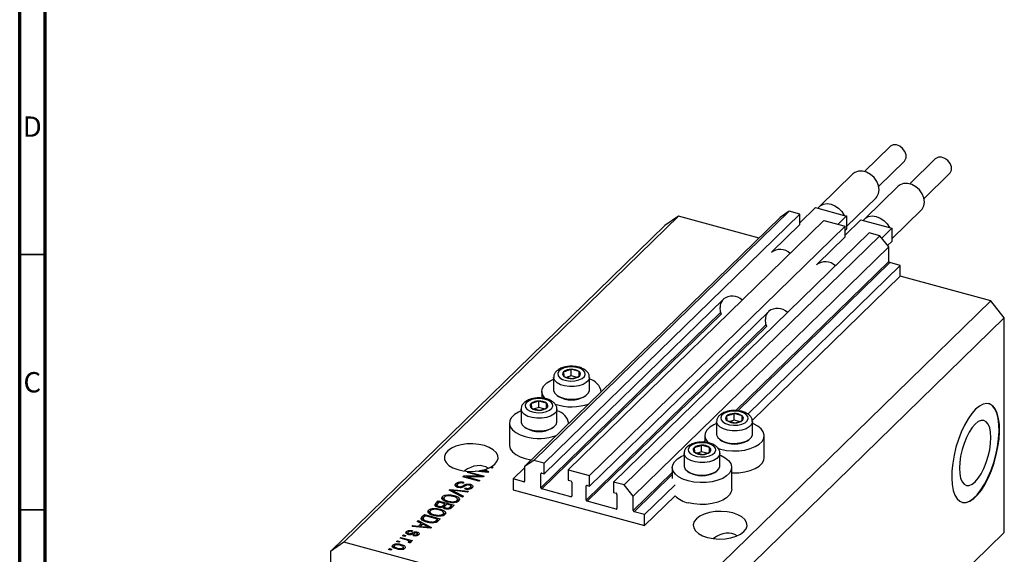
# Model space of a CAD drawing. Units: millimetres. Extents: x 15 to 636, y 5 to 415.
# Drawn here: x 15 to 207, y 101 to 206 of the extents above; entities that cross this region are included whole.
import ezdxf

# ---------------------------------------------------------------- set-up
doc = ezdxf.new("R2010")
doc.units = ezdxf.units.MM
doc.styles.add('SLDTEXTSTYLE0', font='TXT', dxfattribs={"width": 0.75})

msp = doc.modelspace()

# ---------------------------------------------------------------- linework, layer by layer
at = {"color": 7, "linetype": 'Continuous', "lineweight": 70}
for p, q in [((15, 5), (15, 415)), ((20, 10), (20, 410))]:
    msp.add_line(p, q, dxfattribs=at)
at = {"color": 7, "linetype": 'Continuous', "lineweight": 25}
for p, q in [((185.04, 181.083), (180.036, 176.199)), ((182.83, 173.337), (187.833, 178.221)), ((193.884, 178.68), (188.88, 173.796)), ((177.773, 175.737), (171.239, 169.36)), ((191.674, 170.933), (196.678, 175.817)), ((186.617, 173.334), (180.083, 166.957)), ((176.516, 165.428), (182.313, 171.086)), ((143.685, 167.481), (78.348, 103.71)), ((165.353, 168.449), (115.417, 119.71)), ((167.432, 167.885), (117.495, 119.145)), ((143.685, 167.481), (141.032, 165.631)), ((159.463, 163.193), (143.685, 167.481)), ((165.353, 168.449), (163.585, 167.216)), ((167.432, 167.885), (165.353, 168.449)), ((170.502, 169.137), (167.432, 166.141)), ((167.432, 165.827), (167.432, 167.885)), ((170.502, 169.137), (170.959, 169.013)), ((170.959, 169.013), (176.059, 167.627)), ((176.516, 167.503), (174.843, 165.87)), ((176.059, 167.627), (176.516, 167.503)), ((176.516, 167.503), (176.516, 164.931)), ((185.36, 163.024), (191.157, 168.682)), ((141.032, 165.631), (75.695, 101.859)), ((163.585, 167.216), (113.648, 118.476)), ((172.119, 166.611), (122.183, 117.871)), ((176.276, 165.481), (126.34, 116.741)), ((167.432, 165.827), (162.008, 160.534)), ((172.119, 166.611), (176.276, 165.481)), ((179.346, 166.734), (176.276, 163.737)), ((176.276, 163.424), (176.276, 165.481)), ((179.346, 166.734), (179.803, 166.61)), ((179.803, 166.61), (184.903, 165.224)), ((180.963, 164.207), (131.027, 115.468)), ((183.042, 163.642), (133.105, 114.903)), ((176.516, 164.931), (176.276, 164.697)), ((183.042, 163.642), (180.963, 164.207)), ((184.811, 161.447), (183.042, 163.642)), ((185.36, 165.099), (183.405, 163.191)), ((184.903, 165.224), (185.36, 165.099)), ((185.36, 165.099), (185.36, 162.528)), ((176.276, 163.424), (170.852, 158.13)), ((185.36, 162.528), (184.565, 161.752)), ((184.811, 161.447), (134.874, 112.708)), ((184.811, 158.618), (184.811, 161.447)), ((187.022, 157.846), (157.227, 128.765)), ((187.022, 157.846), (184.987, 158.399)), ((187.022, 155.703), (187.022, 157.846)), ((187.022, 155.703), (158.11, 127.485)), ((204.71, 150.896), (187.022, 155.703)), ((152.498, 151.251), (117.495, 117.088)), ((204.71, 150.896), (139.373, 87.125)), ((207.363, 147.603), (204.71, 150.896)), ((161.342, 148.847), (126.34, 114.684)), ((207.363, 147.603), (142.026, 83.832)), ((207.363, 105.602), (207.363, 147.603)), ((121.261, 137.031), (121.328, 136.131)), ((122.743, 136.226), (122.743, 137.512)), ((124.29, 137.091), (122.743, 137.512)), ((124.29, 136.161), (124.29, 137.091)), ((124.357, 136.19), (124.29, 137.091)), ((119.309, 135.925), (119.309, 133.474)), ((121.328, 136.131), (122.876, 135.71)), ((122.743, 136.226), (121.938, 135.965)), ((123.734, 135.956), (122.743, 136.226)), ((126.309, 133.474), (126.309, 135.925)), ((117.009, 133.182), (117.009, 131.886)), ((128.609, 133.079), (128.609, 133.182)), ((114.914, 130.837), (114.981, 129.936)), ((117.943, 130.896), (116.396, 131.317)), ((116.396, 130.031), (116.396, 131.317)), ((117.943, 129.966), (117.943, 130.896)), ((118.01, 129.995), (117.943, 130.896)), ((120.011, 132.39), (120.283, 132.204)), ((125.335, 132.204), (125.607, 132.39)), ((112.962, 129.73), (112.962, 127.279)), ((114.981, 129.936), (116.529, 129.515)), ((116.396, 130.031), (115.591, 129.77)), ((117.387, 129.761), (116.396, 130.031)), ((119.962, 127.279), (119.962, 129.73)), ((110.662, 126.987), (110.662, 122.701)), ((122.262, 126.884), (122.262, 126.987)), ((151.148, 127.272), (151.148, 124.82)), ((153.101, 128.378), (153.167, 127.478)), ((153.167, 127.478), (154.715, 127.057)), ((154.582, 127.573), (153.777, 127.312)), ((156.129, 128.438), (154.582, 128.858)), ((154.582, 127.573), (154.582, 128.858)), ((155.573, 127.303), (154.582, 127.573)), ((156.129, 127.508), (156.129, 128.438)), ((156.196, 127.537), (156.129, 128.438)), ((158.148, 124.82), (158.148, 127.272)), ((113.664, 126.196), (113.936, 126.009)), ((118.988, 126.009), (119.26, 126.196)), ((148.848, 124.529), (148.848, 123.233)), ((151.851, 123.737), (152.122, 123.551)), ((157.174, 123.551), (157.446, 123.737)), ((160.448, 120.243), (160.448, 124.529)), ((146.753, 122.183), (146.82, 121.283)), ((146.82, 121.283), (148.368, 120.862)), ((148.235, 121.378), (147.43, 121.117)), ((148.235, 121.378), (148.235, 122.663)), ((149.782, 122.243), (148.235, 122.663)), ((149.226, 121.108), (148.235, 121.378)), ((149.782, 121.313), (149.782, 122.243)), ((149.849, 121.342), (149.782, 122.243)), ((115.417, 119.71), (113.648, 118.476)), ((117.495, 119.145), (115.417, 119.71)), ((144.801, 121.077), (144.801, 118.626)), ((151.801, 118.626), (151.801, 121.077)), ((102.472, 117.324), (102.642, 117.489)), ((102.642, 117.489), (105.737, 116.648)), ((102.642, 117.278), (102.642, 117.489)), ((106.45, 117.344), (103.964, 117.572)), ((104.765, 117.499), (104.765, 117.665)), ((104.765, 117.665), (105.482, 117.594)), ((105.7, 117.745), (105.546, 117.827)), ((105.845, 117.91), (106.616, 117.505)), ((105.845, 117.674), (105.845, 117.91)), ((106.211, 117.366), (106.211, 117.512)), ((106.616, 117.505), (106.45, 117.344)), ((107.307, 118.18), (106.855, 118.303)), ((107.117, 118.444), (107.477, 118.346)), ((107.117, 118.232), (107.117, 118.444)), ((107.477, 118.346), (107.307, 118.18)), ((113.648, 118.235), (111.437, 116.077)), ((113.648, 118.476), (113.648, 115.648)), ((117.495, 117.088), (117.495, 119.145)), ((122.183, 117.871), (122.183, 115.814)), ((122.183, 117.871), (126.34, 116.741)), ((142.501, 118.334), (142.501, 116.191)), ((145.503, 117.542), (145.775, 117.356)), ((150.827, 117.356), (151.099, 117.542)), ((154.101, 114.048), (154.101, 118.334)), ((101.602, 116.475), (101.784, 116.652)), ((104.698, 115.634), (101.602, 116.475)), ((101.784, 116.652), (104.936, 116.654)), ((101.784, 116.425), (101.784, 116.652)), ((105.557, 116.472), (102.4, 116.47)), ((102.4, 116.47), (104.868, 115.799)), ((102.4, 116.258), (102.4, 116.47)), ((104.936, 116.654), (102.472, 117.324)), ((104.868, 115.799), (104.698, 115.634)), ((104.936, 116.471), (104.936, 116.654)), ((105.737, 116.648), (105.557, 116.472)), ((113.471, 115.524), (111.437, 116.077)), ((111.437, 116.077), (111.437, 113.934)), ((116.832, 114.354), (116.832, 117.097)), ((117.009, 117.22), (117.495, 117.088)), ((122.183, 115.814), (122.669, 115.682)), ((122.846, 115.462), (122.846, 112.719)), ((126.34, 114.684), (126.34, 116.741)), ((131.027, 115.468), (131.027, 113.41)), ((133.105, 114.903), (131.027, 115.468)), ((98.928, 113.865), (99.104, 114.036)), ((101.509, 112.521), (98.928, 113.865)), ((99.104, 114.036), (102.688, 113.671)), ((99.104, 113.773), (99.104, 114.036)), ((99.387, 113.626), (99.387, 113.861)), ((99.803, 113.658), (101.686, 112.693)), ((102.513, 113.501), (99.941, 113.792)), ((100.161, 114.671), (100.21, 114.737)), ((100.21, 114.737), (100.21, 115.166)), ((100.21, 114.737), (100.444, 114.89)), ((100.444, 114.904), (100.444, 114.368)), ((100.757, 114.397), (100.757, 114.587)), ((101.801, 115.415), (101.672, 115.238)), ((101.989, 114.093), (102.119, 114.27)), ((102.119, 114.071), (102.119, 114.27)), ((102.688, 113.671), (102.513, 113.501)), ((103.042, 114.786), (103.042, 115.025)), ((103.048, 114.12), (103.048, 114.425)), ((103.157, 114.14), (103.157, 114.676)), ((111.437, 113.934), (137.085, 106.964)), ((122.669, 112.596), (117.009, 114.134)), ((125.676, 111.95), (125.676, 114.693)), ((125.853, 114.816), (126.34, 114.684)), ((134.874, 112.708), (133.105, 114.903)), ((143.047, 114.926), (137.085, 109.107)), ((96.284, 111.284), (96.787, 111.775)), ((96.787, 111.775), (99.882, 110.933)), ((96.787, 111.346), (96.787, 111.775)), ((97.561, 112.116), (97.606, 112.196)), ((97.606, 112.196), (97.606, 112.624)), ((97.86, 112.361), (97.86, 111.825)), ((98.573, 112.763), (98.573, 112.962)), ((98.723, 111.537), (98.723, 111.725)), ((99.494, 111.428), (99.494, 111.604)), ((99.8, 112.602), (99.8, 112.835)), ((100.418, 111.429), (100.418, 111.857)), ((100.531, 111.604), (100.531, 112.139)), ((100.531, 112.102), (100.821, 111.898)), ((101.686, 112.693), (101.509, 112.521)), ((131.513, 110.192), (125.853, 111.731)), ((131.027, 113.41), (131.513, 113.278)), ((131.69, 113.059), (131.69, 110.316)), ((134.874, 109.879), (134.874, 112.708)), ((143.047, 112.783), (137.085, 106.964)), ((94.891, 109.545), (94.891, 109.974)), ((95.145, 109.711), (95.145, 109.175)), ((95.858, 110.113), (95.858, 110.312)), ((96.237, 110.796), (96.284, 110.855)), ((96.284, 110.855), (96.787, 111.346)), ((96.284, 110.855), (96.284, 111.284)), ((96.513, 110.974), (96.513, 110.546)), ((96.979, 111.511), (96.642, 111.182)), ((96.787, 111.346), (96.805, 111.341)), ((96.866, 110.527), (96.866, 110.721)), ((98.065, 111.216), (96.979, 111.511)), ((97.085, 109.951), (97.085, 110.185)), ((97.752, 110.91), (98.065, 111.216)), ((97.752, 110.482), (97.752, 110.91)), ((97.752, 110.482), (98.065, 110.787)), ((97.981, 110.607), (97.981, 110.178)), ((98.065, 110.787), (98.065, 111.216)), ((98.065, 110.999), (98.253, 110.948)), ((98.426, 111.117), (98.127, 110.825)), ((98.268, 110.193), (98.268, 110.393)), ((99.351, 110.866), (98.426, 111.117)), ((99.073, 110.595), (99.351, 110.866)), ((99.073, 110.166), (99.073, 110.595)), ((99.351, 110.438), (99.351, 110.866)), ((99.351, 110.649), (99.539, 110.598)), ((99.882, 110.933), (99.376, 110.439)), ((137.085, 109.107), (135.051, 109.659)), ((92.686, 107.772), (92.863, 107.944)), ((93.468, 107.382), (92.686, 107.772)), ((92.863, 107.944), (95.436, 106.594)), ((92.863, 107.684), (92.863, 107.944)), ((93.522, 108.11), (93.59, 108.226)), ((93.59, 108.654), (94.072, 109.125)), ((93.59, 108.226), (94.072, 108.696)), ((93.59, 108.226), (93.59, 108.654)), ((93.81, 108.36), (93.81, 107.824)), ((94.264, 108.861), (93.972, 108.576)), ((94.016, 107.851), (94.016, 108.056)), ((94.072, 109.125), (97.167, 108.283)), ((94.072, 108.696), (94.072, 109.125)), ((94.072, 108.696), (94.09, 108.691)), ((96.636, 108.216), (94.264, 108.861)), ((94.707, 107.59), (94.707, 107.787)), ((94.846, 109.466), (94.891, 109.545)), ((96.008, 108.887), (96.008, 109.075)), ((96.056, 107.51), (96.056, 107.727)), ((96.349, 107.936), (96.636, 108.216)), ((96.349, 107.508), (96.349, 107.936)), ((96.529, 107.684), (96.636, 107.787)), ((96.636, 107.787), (96.636, 108.216)), ((96.636, 107.999), (96.824, 107.948)), ((97.167, 108.283), (96.707, 107.834)), ((96.778, 108.778), (96.778, 108.954)), ((97.702, 108.778), (97.702, 109.207)), ((97.816, 108.953), (97.816, 109.489)), ((97.816, 109.452), (98.106, 109.248)), ((137.085, 106.964), (137.085, 109.107)), ((91.722, 105.978), (91.592, 105.801)), ((91.653, 106.764), (91.83, 106.936)), ((95.271, 106.432), (91.653, 106.764)), ((91.83, 106.936), (92.897, 106.824)), ((91.83, 106.748), (91.83, 106.936)), ((92.897, 106.824), (93.468, 107.382)), ((92.897, 106.65), (92.897, 106.824)), ((93.135, 106.628), (93.468, 106.953)), ((93.774, 107.229), (93.315, 106.781)), ((93.315, 106.781), (94.302, 106.683)), ((93.315, 106.612), (93.315, 106.781)), ((93.468, 106.953), (93.468, 107.382)), ((93.468, 107.198), (93.647, 107.104)), ((94.521, 106.834), (93.774, 107.229)), ((95.031, 106.454), (95.031, 106.601)), ((95.436, 106.594), (95.271, 106.432)), ((88.641, 103.824), (88.811, 103.99)), ((88.811, 103.99), (89.253, 103.87)), ((88.811, 103.778), (88.811, 103.99)), ((89.32, 104.487), (89.49, 104.652)), ((90.487, 104.169), (89.32, 104.487)), ((89.49, 104.652), (91.741, 104.04)), ((89.49, 104.44), (89.49, 104.652)), ((89.808, 104.963), (89.977, 105.128)), ((90.25, 104.843), (89.808, 104.963)), ((89.977, 105.128), (90.42, 105.008)), ((89.977, 104.917), (89.977, 105.128)), ((90.42, 105.008), (90.25, 104.843)), ((90.593, 105.351), (90.593, 105.78)), ((90.827, 105.544), (90.827, 105.115)), ((91.032, 105.169), (91.032, 105.371)), ((91.571, 103.875), (91.212, 103.972)), ((91.212, 103.544), (91.212, 103.972)), ((91.275, 105.144), (91.275, 105.354)), ((91.741, 104.04), (91.571, 103.875)), ((91.901, 104.95), (92.031, 105.126)), ((92.031, 104.932), (92.031, 105.126)), ((92.604, 104.974), (92.604, 105.234)), ((92.666, 105.437), (92.666, 105.695)), ((92.666, 105.266), (92.927, 105.154)), ((92.692, 104.953), (92.692, 105.382)), ((207.363, 105.602), (163.494, 62.784)), ((78.348, 103.71), (75.695, 101.859)), ((139.373, 87.125), (78.348, 103.71)), ((87.071, 102.292), (87.241, 102.458)), ((87.513, 102.172), (87.071, 102.292)), ((87.241, 102.458), (87.683, 102.337)), ((87.241, 102.246), (87.241, 102.458)), ((87.683, 102.337), (87.513, 102.172)), ((87.89, 102.713), (87.89, 103.141)), ((88.152, 102.992), (88.152, 102.456)), ((89.083, 103.704), (88.641, 103.824)), ((88.771, 102.351), (88.771, 102.545)), ((89.253, 103.87), (89.083, 103.704)), ((89.512, 103.035), (89.512, 103.27)), ((89.905, 102.34), (89.905, 102.599)), ((89.961, 102.233), (89.961, 102.769)), ((91.13, 103.545), (90.872, 103.694)), ((91.027, 103.604), (91.027, 103.795)), ((91.06, 103.585), (91.06, 103.865)), ((91.06, 103.797), (91.212, 103.756)), ((75.695, 101.859), (75.695, 59.858))]:
    msp.add_line(p, q, dxfattribs=at)
at = {"color": 7, "linetype": 'Continuous', "lineweight": 35}
for p, q in [((20, 160), (15, 160)), ((20, 110), (15, 110))]:
    msp.add_line(p, q, dxfattribs=at)
at = {"color": 8, "linetype": 'Continuous', "lineweight": 25}
for p, q in [((184.811, 158.618), (154.916, 129.44)), ((184.987, 158.399), (155.3, 129.423)), ((151.989, 148.668), (116.832, 114.354)), ((152.093, 148.378), (117.009, 114.134)), ((160.833, 146.264), (125.676, 111.95)), ((160.937, 145.974), (125.853, 111.731)), ((148.848, 123.518), (148.569, 123.246)), ((105.482, 117.433), (105.482, 117.594)), ((113.648, 115.697), (113.471, 115.524)), ((116.965, 117.227), (116.832, 117.097)), ((142.501, 117.323), (134.874, 109.879)), ((142.501, 116.931), (135.051, 109.659)), ((99.803, 113.409), (99.803, 113.658)), ((101.751, 114.542), (101.751, 114.826)), ((125.809, 114.823), (125.676, 114.693)), ((122.846, 112.769), (122.669, 112.596)), ((131.69, 110.365), (131.513, 110.192)), ((94.302, 106.521), (94.302, 106.683)), ((91.56, 105.184), (91.56, 105.476))]:
    msp.add_line(p, q, dxfattribs=at)
at = {"color": 7, "linetype": 'Continuous', "lineweight": 25, "flags": 128}
for points in [[(187.833, 178.221), (187.94, 178.341), (188.175, 178.864), (188.175, 179.494), (187.94, 180.146), (187.502, 180.73), (186.921, 181.169), (186.273, 181.403), (185.648, 181.401), (185.129, 181.162), (185.04, 181.083)], [(196.678, 175.817), (196.785, 175.937), (197.019, 176.461), (197.019, 177.091), (196.785, 177.742), (196.347, 178.327), (195.765, 178.766), (195.117, 179), (194.492, 178.997), (193.974, 178.759), (193.884, 178.68)], [(182.313, 171.086), (182.461, 171.248), (182.801, 171.877), (182.917, 172.63), (182.801, 173.447), (182.461, 174.26), (181.925, 175.005), (181.237, 175.621), (180.452, 176.058), (179.634, 176.28), (178.849, 176.27), (178.16, 176.028), (177.773, 175.737)], [(191.157, 168.682), (191.305, 168.845), (191.645, 169.474), (191.761, 170.227), (191.645, 171.043), (191.305, 171.857), (190.769, 172.602), (190.081, 173.217), (189.296, 173.654), (188.478, 173.877), (187.693, 173.866), (187.005, 173.625), (186.617, 173.334)], [(170.959, 169.013), (171.411, 169.509), (172.018, 169.821), (172.735, 169.928), (173.509, 169.82), (174.283, 169.507), (175, 169.011), (175.607, 168.368), (176.059, 167.627)], [(179.803, 166.61), (180.255, 167.105), (180.862, 167.418), (181.579, 167.524), (182.353, 167.417), (183.128, 167.103), (183.845, 166.607), (184.451, 165.964), (184.903, 165.224)], [(152.143, 148.262), (151.946, 148.815), (151.834, 149.631)], [(160.987, 145.858), (160.79, 146.411), (160.678, 147.228)], [(121.371, 137.788), (120.735, 137.501), (120.303, 137.128), (120.115, 136.703), (120.191, 136.27), (120.524, 135.87), (121.08, 135.543), (121.806, 135.32), (122.629, 135.223), (123.471, 135.263), (124.247, 135.434), (124.883, 135.72), (125.316, 136.094), (125.503, 136.518), (125.427, 136.952), (125.094, 137.351), (124.538, 137.679), (123.813, 137.902), (122.989, 137.998), (122.148, 137.959), (121.371, 137.788)], [(117.746, 131.725), (117.604, 131.864), (117.186, 132.45), (117.013, 133.069), (117.094, 133.692), (117.425, 134.293), (117.991, 134.845), (118.767, 135.324), (119.309, 135.564)], [(119.309, 133.474), (119.321, 133.323), (119.53, 132.844), (119.981, 132.412), (120.642, 132.058), (121.464, 131.809), (122.386, 131.684), (123.339, 131.692), (124.252, 131.831), (125.059, 132.093), (125.699, 132.457), (126.125, 132.896), (126.304, 133.378), (126.309, 133.474)], [(115.024, 131.593), (114.388, 131.306), (113.956, 130.933), (113.768, 130.509), (113.844, 130.075), (114.177, 129.675), (114.733, 129.348), (115.459, 129.125), (116.282, 129.028), (117.124, 129.068), (117.9, 129.239), (118.536, 129.525), (118.969, 129.899), (119.156, 130.323), (119.08, 130.757), (118.747, 131.157), (118.191, 131.484), (117.466, 131.707), (116.642, 131.803), (115.801, 131.764), (115.024, 131.593)], [(201.763, 129.708), (201.014, 128.866), (200.285, 127.825), (199.594, 126.609), (198.959, 125.253), (198.397, 123.789), (197.922, 122.257), (197.547, 120.696), (197.28, 119.146), (197.13, 117.648), (197.1, 116.24), (197.19, 114.959), (197.399, 113.838), (197.721, 112.906), (198.148, 112.187), (198.668, 111.7), (199.269, 111.457), (199.934, 111.465), (200.646, 111.724), (201.387, 112.226), (202.138, 112.959), (202.88, 113.904), (203.592, 115.036), (204.257, 116.326), (204.858, 117.741), (205.378, 119.244), (205.805, 120.795), (206.127, 122.356), (206.336, 123.885), (206.426, 125.343), (206.396, 126.692), (206.246, 127.897), (205.979, 128.926), (205.604, 129.755), (205.129, 130.359), (204.567, 130.726), (203.932, 130.843), (203.241, 130.71), (202.512, 130.328), (201.763, 129.708)], [(199.052, 111.511), (199.18, 111.481), (199.845, 111.489), (200.558, 111.748), (201.299, 112.25), (202.05, 112.983), (202.791, 113.928), (203.504, 115.06), (204.169, 116.35), (204.769, 117.765), (205.29, 119.268), (205.716, 120.82), (206.038, 122.38), (206.247, 123.909), (206.338, 125.367), (206.307, 126.716), (206.157, 127.921), (205.891, 128.95), (205.515, 129.779), (205.04, 130.383), (204.478, 130.75), (204.297, 130.811)], [(112.962, 129.369), (112.42, 129.13), (111.644, 128.65), (111.078, 128.098), (110.747, 127.497), (110.666, 126.874), (110.839, 126.255), (111.257, 125.669), (111.903, 125.141), (112.748, 124.693), (113.755, 124.345)], [(153.21, 129.135), (152.574, 128.848), (152.142, 128.475), (151.954, 128.05), (152.031, 127.617), (152.363, 127.217), (152.919, 126.89), (153.645, 126.667), (154.468, 126.57), (155.31, 126.609), (156.086, 126.781), (156.722, 127.067), (157.155, 127.441), (157.342, 127.865), (157.266, 128.298), (156.933, 128.698), (156.377, 129.026), (155.652, 129.249), (154.828, 129.345), (153.987, 129.306), (153.21, 129.135)], [(112.962, 127.279), (112.974, 127.128), (113.183, 126.649), (113.634, 126.217), (114.295, 125.863), (115.117, 125.615), (116.039, 125.489), (116.992, 125.497), (117.905, 125.636), (118.712, 125.898), (119.352, 126.262), (119.778, 126.701), (119.957, 127.183), (119.962, 127.279)], [(201.674, 126.801), (201.075, 126.108), (200.499, 125.224), (199.968, 124.185), (199.503, 123.029), (199.121, 121.802), (198.837, 120.55), (198.663, 119.321), (198.604, 118.163), (198.663, 117.121), (198.837, 116.233), (199.121, 115.535), (199.503, 115.053), (199.968, 114.806), (200.499, 114.803), (201.075, 115.044), (201.674, 115.52), (202.274, 116.213), (202.85, 117.097), (203.381, 118.136), (203.846, 119.292), (204.228, 120.519), (204.512, 121.771), (204.686, 123), (204.745, 124.158), (204.686, 125.201), (204.512, 126.088), (204.228, 126.786), (203.846, 127.268), (203.381, 127.515), (202.85, 127.518), (202.274, 127.277), (201.674, 126.801)], [(151.148, 126.911), (150.606, 126.671), (149.83, 126.192), (149.264, 125.639), (148.933, 125.038), (148.852, 124.415), (149.025, 123.797), (149.443, 123.211), (149.601, 123.057)], [(151.304, 122.088), (151.941, 121.887), (153.067, 121.655), (154.262, 121.548), (155.473, 121.572), (156.649, 121.725), (157.737, 122.001), (158.69, 122.387), (159.467, 122.866), (160.033, 123.419), (160.363, 124.02), (160.444, 124.643), (160.272, 125.261), (159.853, 125.847), (159.207, 126.376), (158.362, 126.823), (158.148, 126.911)], [(146.863, 122.94), (146.227, 122.653), (145.795, 122.28), (145.607, 121.855), (145.683, 121.422), (146.016, 121.022), (146.572, 120.695), (147.298, 120.472), (148.121, 120.375), (148.963, 120.415), (149.739, 120.586), (150.375, 120.872), (150.808, 121.246), (150.995, 121.67), (150.919, 122.103), (150.586, 122.503), (150.03, 122.831), (149.305, 123.054), (148.481, 123.15), (147.64, 123.111), (146.863, 122.94)], [(151.148, 124.82), (151.16, 124.67), (151.369, 124.191), (151.82, 123.759), (152.481, 123.405), (153.303, 123.156), (154.225, 123.031), (155.178, 123.039), (156.092, 123.178), (156.898, 123.44), (157.538, 123.804), (157.964, 124.243), (158.143, 124.725), (158.148, 124.82)], [(107.117, 118.444), (107.796, 118.935), (108.247, 119.491), (108.447, 120.086), (108.386, 120.688), (108.068, 121.268), (107.508, 121.798), (106.734, 122.25), (105.784, 122.603), (104.706, 122.839), (103.554, 122.946), (102.384, 122.918), (101.255, 122.758), (100.223, 122.473), (99.34, 122.077), (98.649, 121.59), (98.185, 121.036), (97.97, 120.443), (98.016, 119.841), (98.321, 119.258), (98.868, 118.725), (99.631, 118.268), (100.572, 117.909), (101.644, 117.666), (102.794, 117.552), (103.964, 117.572)], [(110.662, 122.701), (110.666, 122.588), (110.839, 121.97), (111.257, 121.383), (111.903, 120.855), (112.748, 120.407), (113.755, 120.059)], [(113.755, 120.059), (114.881, 119.827), (115.013, 119.809)], [(145.594, 115.692), (144.587, 116.04), (143.742, 116.488), (143.096, 117.016), (142.678, 117.602), (142.505, 118.22), (142.586, 118.844), (142.917, 119.444), (143.483, 119.997), (144.259, 120.476), (144.801, 120.716)], [(151.801, 120.716), (152.015, 120.628), (152.86, 120.181), (153.506, 119.652), (153.924, 119.066), (154.097, 118.448), (154.016, 117.825), (153.686, 117.224), (153.12, 116.671), (152.343, 116.192), (151.39, 115.806), (150.302, 115.53), (149.126, 115.377), (147.915, 115.354), (146.72, 115.46), (145.594, 115.692)], [(154.101, 117.269), (154.262, 117.263), (155.473, 117.286), (156.649, 117.439), (157.737, 117.715), (158.69, 118.101), (159.467, 118.581), (160.033, 119.133), (160.363, 119.734), (160.448, 120.243)], [(144.801, 118.626), (144.813, 118.475), (145.022, 117.996), (145.473, 117.564), (146.134, 117.21), (146.956, 116.961), (147.878, 116.836), (148.831, 116.844), (149.744, 116.983), (150.551, 117.245), (151.191, 117.609), (151.617, 118.048), (151.796, 118.53), (151.801, 118.626)], [(154.101, 114.048), (154.016, 113.539), (153.686, 112.938), (153.12, 112.386), (152.343, 111.906), (151.39, 111.52), (150.302, 111.244), (149.126, 111.091), (147.915, 111.068), (146.72, 111.174), (145.594, 111.406)], [(149.399, 104.636), (150.494, 104.415), (151.657, 104.325), (152.829, 104.371), (153.952, 104.55), (154.97, 104.853), (155.831, 105.265), (156.493, 105.766), (156.922, 106.329), (157.096, 106.928), (157.007, 107.532), (156.66, 108.11), (156.072, 108.635), (155.271, 109.078), (154.3, 109.419), (153.205, 109.64), (152.042, 109.73), (150.87, 109.684), (149.747, 109.505), (148.729, 109.202), (147.868, 108.79), (147.206, 108.289), (146.778, 107.726), (146.603, 107.127), (146.692, 106.523), (147.039, 105.945), (147.627, 105.42), (148.428, 104.977), (149.399, 104.636)]]:
    msp.add_lwpolyline(points, dxfattribs=at)
at = {"color": 8, "linetype": 'Continuous', "lineweight": 25, "flags": 128}
for points in [[(126.309, 135.937), (126.304, 135.83), (126.125, 135.347), (125.699, 134.908), (125.059, 134.544), (124.252, 134.283), (123.339, 134.143), (122.386, 134.136), (121.464, 134.261), (120.642, 134.51), (119.981, 134.863), (119.53, 135.296), (119.321, 135.775), (119.309, 135.923)], [(119.962, 129.742), (119.957, 129.635), (119.778, 129.153), (119.352, 128.713), (118.712, 128.349), (117.905, 128.088), (116.992, 127.948), (116.039, 127.941), (115.117, 128.066), (114.295, 128.315), (113.634, 128.668), (113.183, 129.101), (112.974, 129.58), (112.962, 129.728)], [(158.148, 127.284), (158.143, 127.176), (157.964, 126.694), (157.538, 126.255), (156.898, 125.891), (156.092, 125.63), (155.178, 125.49), (154.225, 125.483), (153.303, 125.608), (152.481, 125.856), (151.82, 126.21), (151.369, 126.642), (151.16, 127.121), (151.148, 127.269)], [(151.801, 121.089), (151.796, 120.982), (151.617, 120.499), (151.191, 120.06), (150.551, 119.696), (149.744, 119.435), (148.831, 119.295), (147.878, 119.288), (146.956, 119.413), (146.134, 119.661), (145.473, 120.015), (145.022, 120.447), (144.813, 120.927), (144.801, 121.075)]]:
    msp.add_lwpolyline(points, dxfattribs=at)
at = {"color": 7, "linetype": 'Continuous', "lineweight": 25}
for centre, radius, start, end in [((163.548, 158.092), 2.861, 46.49888, 127.64438), ((172.392, 155.688), 2.861, 46.49888, 127.64438), ((185.053, 158.633), 0.243, 183.39156, 254.33381), ((154.058, 149.699), 2.225, 142.83543, 181.75508), ((154.211, 148.929), 2.902, 47.17548, 126.96778), ((162.903, 147.296), 2.225, 142.83543, 181.75508), ((163.055, 146.525), 2.902, 47.17548, 126.96778), ((121.627, 136.606), 0.561, 130.63172, 237.82239), ((122.657, 135.249), 2.264, 87.84431, 128.06923), ((122.904, 135.046), 2.471, 55.85696, 93.73401), ((123.992, 136.616), 0.561, 310.63172, 57.82239), ((122.715, 138.176), 2.471, 235.85696, 273.73401), ((122.961, 137.973), 2.264, 267.84431, 308.06923), ((125.643, 132.646), 2.993, 8.24007, 77.14704), ((115.28, 130.411), 0.561, 130.63172, 237.82239), ((116.31, 129.054), 2.264, 87.84431, 128.06923), ((116.556, 128.851), 2.471, 55.85696, 93.73401), ((117.645, 130.421), 0.561, 310.63172, 57.82239), ((122.809, 136.552), 5.028, 239.84327, 300.15673), ((116.368, 131.981), 2.471, 235.85696, 273.73401), ((116.614, 131.778), 2.264, 267.84431, 308.06923), ((122.804, 140.454), 10.272, 251.58419, 289.61567), ((119.296, 126.451), 2.993, 8.24007, 77.14704), ((153.466, 127.953), 0.561, 130.63172, 237.82239), ((154.497, 126.596), 2.264, 87.84431, 128.06923), ((154.554, 129.523), 2.471, 235.85696, 273.73401), ((154.743, 126.393), 2.471, 55.85696, 93.73401), ((154.8, 129.319), 2.264, 267.84431, 308.06923), ((155.831, 127.963), 0.561, 310.63172, 57.82239), ((116.462, 130.357), 5.028, 239.84327, 300.15673), ((116.45, 134.277), 10.291, 254.81761, 289.61406), ((154.648, 127.899), 5.028, 239.84327, 300.15673), ((147.119, 121.758), 0.561, 130.63172, 237.82239), ((148.149, 120.401), 2.264, 87.84431, 128.06923), ((148.207, 123.328), 2.471, 235.85696, 273.73401), ((148.396, 120.198), 2.471, 55.85696, 93.73401), ((148.453, 123.124), 2.264, 267.84431, 308.06923), ((149.484, 121.768), 0.561, 310.63172, 57.82239), ((103.404, 126.222), 8.664, 279.03738, 284.31688), ((104.045, 124.026), 6.375, 286.40113, 296.15317), ((148.301, 121.704), 5.028, 239.84327, 300.15673), ((113.518, 115.646), 0.13, 248.8623, 0.92226), ((116.962, 117.099), 0.13, 68.8623, 180.92226), ((122.604, 115.448), 0.243, 3.39156, 74.33381), ((117.075, 114.368), 0.243, 183.39156, 254.33381), ((125.806, 114.695), 0.13, 68.8623, 180.92226), ((122.716, 112.717), 0.13, 248.8623, 0.92226), ((125.919, 111.965), 0.243, 183.39156, 254.33381), ((131.448, 113.044), 0.243, 3.39156, 74.33381), ((146.622, 116.353), 5.052, 224.96104, 258.26188), ((131.56, 110.314), 0.13, 248.8623, 0.92226), ((135.117, 109.893), 0.243, 183.39156, 254.33381)]:
    msp.add_arc(centre, radius, start, end, dxfattribs=at)
for centre in [(103.207, 111.676), (151.85, 98.456)]:
    msp.add_ellipse(centre, major_axis=(2.846, 6.755), ratio=0.6530744, start_param=6.1648769, end_param=7.1072456, dxfattribs=at)
for points, knots in [([(121.125, 137.863), (120.988, 137.814), (120.587, 137.671), (120.05, 137.351), (119.6, 136.885), (119.341, 136.395), (119.331, 136.062), (119.327, 135.92)], [0, 0, 0, 0, 0.13813945, 0.40576015, 0.63463641, 0.84427694, 1, 1, 1, 1]), ([(126.279, 135.944), (126.282, 136.06), (126.288, 136.367), (126.054, 136.826), (125.659, 137.273), (125.094, 137.643), (124.373, 137.925), (123.533, 138.094), (122.646, 138.134), (121.821, 138.057), (121.34, 137.923), (121.125, 137.863)], [0, 0, 0, 0, 0.063336, 0.1677487, 0.2736001, 0.389722, 0.5158837, 0.643697, 0.7704313, 0.8972387, 1, 1, 1, 1]), ([(122.743, 137.512), (122.369, 137.355), (121.874, 137.148), (121.382, 137.055), (121.261, 137.031)], [0, 0, 0, 0, 0.7539305, 1, 1, 1, 1]), ([(122.876, 135.71), (123.249, 135.796), (123.745, 135.91), (124.236, 136.135), (124.357, 136.19)], [0, 0, 0, 0, 0.7539305, 1, 1, 1, 1]), ([(114.778, 131.668), (114.641, 131.619), (114.24, 131.476), (113.703, 131.157), (113.253, 130.69), (112.994, 130.201), (112.984, 129.867), (112.98, 129.725)], [0, 0, 0, 0, 0.1381394, 0.4057602, 0.6346364, 0.8442769, 1, 1, 1, 1]), ([(119.932, 129.749), (119.935, 129.865), (119.941, 130.172), (119.707, 130.631), (119.311, 131.078), (118.747, 131.448), (118.026, 131.73), (117.186, 131.9), (116.299, 131.939), (115.474, 131.862), (114.993, 131.728), (114.778, 131.668)], [0, 0, 0, 0, 0.063336, 0.1677487, 0.2736001, 0.389722, 0.5158837, 0.643697, 0.7704313, 0.8972387, 1, 1, 1, 1]), ([(116.396, 131.317), (116.022, 131.16), (115.527, 130.953), (115.035, 130.86), (114.914, 130.837)], [0, 0, 0, 0, 0.7539305, 1, 1, 1, 1]), ([(116.529, 129.515), (116.902, 129.601), (117.398, 129.715), (117.889, 129.94), (118.01, 129.995)], [0, 0, 0, 0, 0.7539305, 1, 1, 1, 1]), ([(152.964, 129.21), (152.827, 129.161), (152.426, 129.018), (151.889, 128.698), (151.439, 128.232), (151.18, 127.742), (151.171, 127.409), (151.166, 127.267)], [0, 0, 0, 0, 0.13813945, 0.40576015, 0.63463641, 0.84427694, 1, 1, 1, 1]), ([(158.118, 127.291), (158.121, 127.407), (158.127, 127.714), (157.893, 128.173), (157.498, 128.62), (156.933, 128.99), (156.212, 129.272), (155.372, 129.441), (154.485, 129.481), (153.66, 129.404), (153.179, 129.27), (152.964, 129.21)], [0, 0, 0, 0, 0.063336, 0.1677487, 0.2736001, 0.389722, 0.5158837, 0.643697, 0.7704313, 0.8972387, 1, 1, 1, 1]), ([(154.582, 128.858), (154.208, 128.702), (153.713, 128.495), (153.221, 128.401), (153.101, 128.378)], [0, 0, 0, 0, 0.7539305, 1, 1, 1, 1]), ([(154.715, 127.057), (155.088, 127.143), (155.584, 127.257), (156.075, 127.482), (156.196, 127.537)], [0, 0, 0, 0, 0.7539305, 1, 1, 1, 1]), ([(151.771, 121.096), (151.774, 121.212), (151.78, 121.519), (151.546, 121.978), (151.151, 122.425), (150.586, 122.795), (149.865, 123.077), (149.025, 123.246), (148.138, 123.286), (147.313, 123.209), (146.832, 123.075), (146.617, 123.015)], [0, 0, 0, 0, 0.063336, 0.1677487, 0.2736001, 0.389722, 0.5158837, 0.643697, 0.7704313, 0.8972387, 1, 1, 1, 1]), ([(146.617, 123.015), (146.48, 122.966), (146.079, 122.823), (145.542, 122.503), (145.092, 122.037), (144.833, 121.547), (144.823, 121.214), (144.819, 121.072)], [0, 0, 0, 0, 0.1381394, 0.4057602, 0.6346364, 0.8442769, 1, 1, 1, 1]), ([(148.235, 122.663), (147.861, 122.507), (147.366, 122.3), (146.874, 122.206), (146.753, 122.183)], [0, 0, 0, 0, 0.7539305, 1, 1, 1, 1]), ([(148.368, 120.862), (148.741, 120.948), (149.237, 121.062), (149.728, 121.287), (149.849, 121.342)], [0, 0, 0, 0, 0.7539305, 1, 1, 1, 1]), ([(105.482, 117.594), (105.618, 117.581), (105.863, 117.557), (106.104, 117.526), (106.211, 117.512)], [0, 0, 0, 0, 0.56000944, 1, 1, 1, 1]), ([(106.211, 117.512), (106.111, 117.553), (105.934, 117.627), (105.772, 117.709), (105.7, 117.745)], [0, 0, 0, 0, 0.5599894, 1, 1, 1, 1]), ([(100.21, 115.166), (100.305, 115.242), (100.496, 115.395), (100.963, 115.503), (101.421, 115.498), (101.674, 115.443), (101.801, 115.415)], [0, 0, 0, 0, 0.2800619, 0.5589431, 0.779164, 1, 1, 1, 1]), ([(99.387, 113.861), (99.466, 113.824), (99.607, 113.757), (99.743, 113.689), (99.803, 113.658)], [0, 0, 0, 0, 0.5599895, 1, 1, 1, 1]), ([(99.941, 113.792), (99.837, 113.804), (99.652, 113.826), (99.468, 113.85), (99.387, 113.861)], [0, 0, 0, 0, 0.56, 1, 1, 1, 1]), ([(100.597, 114.419), (100.466, 114.465), (100.205, 114.559), (100.032, 114.779), (100.054, 114.991), (100.158, 115.108), (100.21, 115.166)], [0, 0, 0, 0, 0.2795821, 0.5587867, 0.7790463, 1, 1, 1, 1]), ([(100.557, 115.053), (100.516, 115.007), (100.435, 114.915), (100.442, 114.77), (100.562, 114.652), (100.692, 114.609), (100.757, 114.587)], [0, 0, 0, 0, 0.2808386, 0.5599226, 0.7797757, 1, 1, 1, 1]), ([(101.672, 115.238), (101.556, 115.261), (101.326, 115.305), (100.976, 115.273), (100.712, 115.179), (100.609, 115.095), (100.557, 115.053)], [0, 0, 0, 0, 0.2807459, 0.5591774, 0.7794309, 1, 1, 1, 1]), ([(101.588, 114.464), (101.506, 114.435), (101.342, 114.378), (100.984, 114.34), (100.743, 114.389), (100.597, 114.419)], [0, 0, 0, 0, 0.2809549, 0.5614288, 1, 1, 1, 1]), ([(100.757, 114.587), (100.803, 114.576), (100.894, 114.555), (101.047, 114.549), (101.194, 114.569), (101.45, 114.651), (101.617, 114.748), (101.751, 114.826)], [0, 0, 0, 0, 0.1249774, 0.2497535, 0.3745804, 0.4995622, 1, 1, 1, 1]), ([(102.031, 114.697), (101.953, 114.651), (101.814, 114.569), (101.657, 114.496), (101.588, 114.464)], [0, 0, 0, 0, 0.5601294, 1, 1, 1, 1]), ([(101.751, 114.826), (101.845, 114.878), (102.034, 114.98), (102.376, 115.08), (102.741, 115.09), (102.941, 115.047), (103.042, 115.025)], [0, 0, 0, 0, 0.2811358, 0.5600674, 0.779919, 1, 1, 1, 1]), ([(103.416, 114.332), (103.33, 114.263), (103.16, 114.125), (102.747, 114.021), (102.334, 114.02), (102.104, 114.069), (101.989, 114.093)], [0, 0, 0, 0, 0.280164, 0.5590833, 0.7792619, 1, 1, 1, 1]), ([(102.497, 114.895), (102.399, 114.865), (102.223, 114.811), (102.09, 114.732), (102.031, 114.697)], [0, 0, 0, 0, 0.557866, 1, 1, 1, 1]), ([(102.119, 114.27), (102.215, 114.251), (102.408, 114.214), (102.707, 114.233), (102.923, 114.317), (103.006, 114.389), (103.048, 114.425)], [0, 0, 0, 0, 0.2807711, 0.5592153, 0.7791984, 1, 1, 1, 1]), ([(102.864, 114.861), (102.799, 114.877), (102.681, 114.906), (102.553, 114.898), (102.497, 114.895)], [0, 0, 0, 0, 0.5603736, 1, 1, 1, 1]), ([(103.048, 114.425), (103.087, 114.468), (103.164, 114.553), (103.16, 114.689), (103.047, 114.8), (102.925, 114.841), (102.864, 114.861)], [0, 0, 0, 0, 0.2809131, 0.5599071, 0.7797622, 1, 1, 1, 1]), ([(103.042, 115.025), (103.165, 114.982), (103.412, 114.898), (103.573, 114.692), (103.559, 114.495), (103.464, 114.386), (103.416, 114.332)], [0, 0, 0, 0, 0.2796966, 0.5588536, 0.7791302, 1, 1, 1, 1]), ([(103.157, 114.547), (103.243, 114.52), (103.379, 114.478), (103.428, 114.401), (103.446, 114.373)], [0, 0, 0, 0, 0.62843652, 1, 1, 1, 1]), ([(97.598, 112.027), (97.521, 112.139), (97.382, 112.341), (97.538, 112.538), (97.606, 112.624)], [0, 0, 0, 0, 0.55908671, 1, 1, 1, 1]), ([(98.544, 111.562), (98.327, 111.628), (97.94, 111.745), (97.703, 111.941), (97.598, 112.027)], [0, 0, 0, 0, 0.5603065, 1, 1, 1, 1]), ([(97.606, 112.624), (97.666, 112.674), (97.785, 112.774), (98.11, 112.908), (98.397, 112.942), (98.573, 112.962)], [0, 0, 0, 0, 0.2804964, 0.5607765, 1, 1, 1, 1]), ([(97.606, 112.196), (97.66, 112.249), (97.721, 112.307), (97.82, 112.347), (97.829, 112.351)], [0, 0, 0, 0, 0.9038771, 1, 1, 1, 1]), ([(97.969, 112.527), (97.924, 112.469), (97.832, 112.352), (97.884, 112.162), (98.119, 111.915), (98.474, 111.803), (98.723, 111.725)], [0, 0, 0, 0, 0.1867689, 0.3736119, 0.5607427, 1, 1, 1, 1]), ([(99.625, 112.671), (99.465, 112.709), (99.146, 112.786), (98.646, 112.792), (98.209, 112.704), (98.049, 112.586), (97.969, 112.527)], [0, 0, 0, 0, 0.28098793, 0.56055072, 0.78048232, 1, 1, 1, 1]), ([(100.781, 111.76), (100.692, 111.692), (100.515, 111.556), (100.084, 111.437), (99.395, 111.381), (98.894, 111.487), (98.544, 111.562)], [0, 0, 0, 0, 0.1869656, 0.374, 0.561282, 1, 1, 1, 1]), ([(98.573, 112.962), (98.813, 112.965), (99.242, 112.97), (99.629, 112.877), (99.8, 112.835)], [0, 0, 0, 0, 0.5591025, 1, 1, 1, 1]), ([(98.723, 111.725), (98.86, 111.691), (99.106, 111.631), (99.375, 111.612), (99.494, 111.604)], [0, 0, 0, 0, 0.559966, 1, 1, 1, 1]), ([(99.494, 111.604), (99.597, 111.605), (99.804, 111.606), (100.157, 111.679), (100.319, 111.79), (100.418, 111.857)], [0, 0, 0, 0, 0.2810503, 0.5620651, 1, 1, 1, 1]), ([(100.418, 111.857), (100.465, 111.917), (100.559, 112.036), (100.508, 112.233), (100.249, 112.482), (99.882, 112.593), (99.625, 112.671)], [0, 0, 0, 0, 0.1867524, 0.3733895, 0.5603174, 1, 1, 1, 1]), ([(99.8, 112.835), (100.009, 112.772), (100.426, 112.645), (100.841, 112.362), (100.986, 112.037), (100.849, 111.853), (100.781, 111.76)], [0, 0, 0, 0, 0.2811022, 0.5606668, 0.7804755, 1, 1, 1, 1]), ([(94.883, 109.376), (94.806, 109.489), (94.667, 109.691), (94.822, 109.887), (94.891, 109.974)], [0, 0, 0, 0, 0.5590867, 1, 1, 1, 1]), ([(94.891, 109.974), (94.95, 110.024), (95.07, 110.124), (95.394, 110.258), (95.682, 110.292), (95.858, 110.312)], [0, 0, 0, 0, 0.2804964, 0.5607765, 1, 1, 1, 1]), ([(94.891, 109.545), (94.945, 109.598), (95.005, 109.657), (95.104, 109.697), (95.114, 109.701)], [0, 0, 0, 0, 0.90387714, 1, 1, 1, 1]), ([(95.254, 109.877), (95.208, 109.819), (95.117, 109.702), (95.168, 109.511), (95.404, 109.264), (95.759, 109.153), (96.008, 109.075)], [0, 0, 0, 0, 0.1867689, 0.3736119, 0.5607427, 1, 1, 1, 1]), ([(96.91, 110.021), (96.75, 110.059), (96.431, 110.135), (95.93, 110.141), (95.494, 110.053), (95.334, 109.936), (95.254, 109.877)], [0, 0, 0, 0, 0.2809879, 0.5605507, 0.7804823, 1, 1, 1, 1]), ([(95.858, 110.312), (96.098, 110.315), (96.527, 110.32), (96.914, 110.226), (97.085, 110.185)], [0, 0, 0, 0, 0.5591025, 1, 1, 1, 1]), ([(96.699, 110.555), (96.566, 110.599), (96.301, 110.686), (96.083, 110.898), (96.122, 111.112), (96.23, 111.227), (96.284, 111.284)], [0, 0, 0, 0, 0.2803819, 0.559326, 0.7789249, 1, 1, 1, 1]), ([(96.517, 111.011), (96.516, 110.977), (96.514, 110.908), (96.633, 110.797), (96.777, 110.75), (96.866, 110.721)], [0, 0, 0, 0, 0.2802455, 0.5601048, 1, 1, 1, 1]), ([(96.642, 111.182), (96.612, 111.152), (96.557, 111.097), (96.529, 111.037), (96.517, 111.011)], [0, 0, 0, 0, 0.5603573, 1, 1, 1, 1]), ([(97.683, 110.568), (97.6, 110.54), (97.435, 110.485), (97.073, 110.472), (96.841, 110.523), (96.699, 110.555)], [0, 0, 0, 0, 0.2799243, 0.5601958, 1, 1, 1, 1]), ([(96.866, 110.721), (96.962, 110.7), (97.153, 110.658), (97.541, 110.71), (97.672, 110.834), (97.752, 110.91)], [0, 0, 0, 0, 0.2809072, 0.5598468, 1, 1, 1, 1]), ([(97.702, 109.207), (97.749, 109.267), (97.844, 109.386), (97.792, 109.582), (97.533, 109.831), (97.167, 109.943), (96.91, 110.021)], [0, 0, 0, 0, 0.1867524, 0.3733895, 0.5603174, 1, 1, 1, 1]), ([(97.085, 110.185), (97.294, 110.122), (97.711, 109.995), (98.125, 109.712), (98.27, 109.387), (98.134, 109.202), (98.065, 109.11)], [0, 0, 0, 0, 0.2811022, 0.5606668, 0.7804755, 1, 1, 1, 1]), ([(98.15, 110.213), (98.012, 110.263), (97.766, 110.351), (97.708, 110.501), (97.683, 110.568)], [0, 0, 0, 0, 0.5592097, 1, 1, 1, 1]), ([(97.989, 110.654), (97.984, 110.624), (97.974, 110.564), (98.059, 110.46), (98.189, 110.418), (98.268, 110.393)], [0, 0, 0, 0, 0.2805748, 0.5604683, 1, 1, 1, 1]), ([(98.127, 110.825), (98.095, 110.794), (98.039, 110.739), (98.004, 110.68), (97.989, 110.654)], [0, 0, 0, 0, 0.56032584, 1, 1, 1, 1]), ([(99.376, 110.439), (99.307, 110.377), (99.169, 110.253), (98.813, 110.157), (98.451, 110.149), (98.25, 110.192), (98.15, 110.213)], [0, 0, 0, 0, 0.28080473, 0.55899158, 0.77945936, 1, 1, 1, 1]), ([(98.268, 110.393), (98.328, 110.379), (98.446, 110.352), (98.647, 110.348), (98.908, 110.417), (99.005, 110.522), (99.073, 110.595)], [0, 0, 0, 0, 0.1872253, 0.3737739, 0.5596568, 1, 1, 1, 1]), ([(94.533, 107.623), (94.172, 107.742), (93.719, 107.891), (93.434, 108.183), (93.374, 108.402), (93.504, 108.554), (93.59, 108.654)], [0, 0, 0, 0, 0.4986152, 0.6244001, 0.7498259, 1, 1, 1, 1]), ([(93.972, 108.576), (93.928, 108.529), (93.839, 108.435), (93.79, 108.287), (93.869, 108.154), (93.967, 108.089), (94.016, 108.056)], [0, 0, 0, 0, 0.2807159, 0.5599516, 0.7796948, 1, 1, 1, 1]), ([(94.016, 108.056), (94.133, 107.997), (94.341, 107.892), (94.595, 107.819), (94.707, 107.787)], [0, 0, 0, 0, 0.55956541, 1, 1, 1, 1]), ([(94.707, 107.787), (94.951, 107.728), (95.29, 107.647), (95.779, 107.649), (95.964, 107.701), (96.056, 107.727)], [0, 0, 0, 0, 0.56002841, 0.7806731, 1, 1, 1, 1]), ([(95.828, 108.912), (95.612, 108.978), (95.225, 109.095), (94.987, 109.29), (94.883, 109.376)], [0, 0, 0, 0, 0.5603065, 1, 1, 1, 1]), ([(98.065, 109.11), (97.977, 109.042), (97.8, 108.905), (97.369, 108.787), (96.679, 108.731), (96.179, 108.837), (95.828, 108.912)], [0, 0, 0, 0, 0.1869656, 0.374, 0.561282, 1, 1, 1, 1]), ([(96.008, 109.075), (96.145, 109.041), (96.391, 108.981), (96.66, 108.962), (96.778, 108.954)], [0, 0, 0, 0, 0.559966, 1, 1, 1, 1]), ([(96.056, 107.727), (96.12, 107.763), (96.235, 107.826), (96.314, 107.902), (96.349, 107.936)], [0, 0, 0, 0, 0.5590458, 1, 1, 1, 1]), ([(96.707, 107.834), (96.657, 107.786), (96.568, 107.701), (96.444, 107.628), (96.39, 107.596)], [0, 0, 0, 0, 0.5603001, 1, 1, 1, 1]), ([(96.778, 108.954), (96.882, 108.955), (97.088, 108.956), (97.441, 109.029), (97.604, 109.14), (97.702, 109.207)], [0, 0, 0, 0, 0.2810503, 0.5620651, 1, 1, 1, 1]), ([(97.797, 108.936), (97.803, 108.944), (97.82, 108.967), (97.809, 108.991), (97.802, 109.006)], [0, 0, 0, 0, 0.3576021, 1, 1, 1, 1]), ([(90.593, 105.78), (90.659, 105.834), (90.791, 105.943), (91.215, 106.048), (91.529, 106.004), (91.722, 105.978)], [0, 0, 0, 0, 0.2811856, 0.5607404, 1, 1, 1, 1]), ([(91.592, 105.801), (91.52, 105.814), (91.375, 105.838), (91.157, 105.821), (90.996, 105.76), (90.934, 105.707), (90.903, 105.681)], [0, 0, 0, 0, 0.2806075, 0.5594271, 0.7794055, 1, 1, 1, 1]), ([(94.302, 106.683), (94.439, 106.669), (94.683, 106.645), (94.925, 106.614), (95.031, 106.601)], [0, 0, 0, 0, 0.5600094, 1, 1, 1, 1]), ([(95.031, 106.601), (94.932, 106.642), (94.754, 106.715), (94.592, 106.798), (94.521, 106.834)], [0, 0, 0, 0, 0.5599894, 1, 1, 1, 1]), ([(96.39, 107.596), (96.232, 107.545), (95.916, 107.442), (95.229, 107.461), (94.797, 107.561), (94.533, 107.623)], [0, 0, 0, 0, 0.2781863, 0.558789, 1, 1, 1, 1]), ([(90.918, 105.191), (90.812, 105.226), (90.601, 105.298), (90.457, 105.472), (90.471, 105.641), (90.552, 105.733), (90.593, 105.78)], [0, 0, 0, 0, 0.2798713, 0.5588848, 0.7791212, 1, 1, 1, 1]), ([(90.917, 104.015), (90.841, 104.048), (90.707, 104.106), (90.554, 104.15), (90.487, 104.169)], [0, 0, 0, 0, 0.5598847, 1, 1, 1, 1]), ([(90.593, 105.351), (90.651, 105.412), (90.71, 105.475), (90.824, 105.504), (90.827, 105.504)], [0, 0, 0, 0, 0.9725734, 1, 1, 1, 1]), ([(90.903, 105.681), (90.876, 105.65), (90.822, 105.59), (90.827, 105.494), (90.904, 105.415), (90.989, 105.386), (91.032, 105.371)], [0, 0, 0, 0, 0.2807099, 0.5599111, 0.7798337, 1, 1, 1, 1]), ([(91.027, 103.795), (91.042, 103.817), (91.072, 103.86), (91.039, 103.944), (90.963, 103.988), (90.917, 104.015)], [0, 0, 0, 0, 0.2797998, 0.5604325, 1, 1, 1, 1]), ([(91.982, 105.365), (91.901, 105.323), (91.741, 105.239), (91.478, 105.133), (91.166, 105.133), (91.001, 105.171), (90.918, 105.191)], [0, 0, 0, 0, 0.2814469, 0.5601005, 0.779539, 1, 1, 1, 1]), ([(91.032, 105.371), (91.076, 105.361), (91.154, 105.342), (91.238, 105.35), (91.275, 105.354)], [0, 0, 0, 0, 0.5601359, 1, 1, 1, 1]), ([(91.212, 103.972), (91.291, 103.923), (91.401, 103.854), (91.461, 103.74), (91.428, 103.692), (91.411, 103.668)], [0, 0, 0, 0, 0.5609554, 0.7808331, 1, 1, 1, 1]), ([(91.275, 105.354), (91.333, 105.374), (91.436, 105.41), (91.522, 105.456), (91.56, 105.476)], [0, 0, 0, 0, 0.5587486, 1, 1, 1, 1]), ([(91.56, 105.476), (91.726, 105.571), (91.956, 105.704), (92.399, 105.75), (92.577, 105.713), (92.666, 105.695)], [0, 0, 0, 0, 0.56042063, 0.78011582, 1, 1, 1, 1]), ([(92.932, 105.153), (92.87, 105.103), (92.747, 105.002), (92.462, 104.912), (92.159, 104.906), (91.988, 104.935), (91.901, 104.95)], [0, 0, 0, 0, 0.2803357, 0.5595391, 0.7791125, 1, 1, 1, 1]), ([(92.301, 105.515), (92.238, 105.489), (92.127, 105.442), (92.026, 105.388), (91.982, 105.365)], [0, 0, 0, 0, 0.5595482, 1, 1, 1, 1]), ([(92.031, 105.126), (92.092, 105.116), (92.214, 105.096), (92.397, 105.114), (92.527, 105.168), (92.579, 105.212), (92.604, 105.234)], [0, 0, 0, 0, 0.2804551, 0.5592363, 0.779321, 1, 1, 1, 1]), ([(92.542, 105.517), (92.496, 105.525), (92.415, 105.541), (92.336, 105.523), (92.301, 105.515)], [0, 0, 0, 0, 0.5583477, 1, 1, 1, 1]), ([(92.604, 105.234), (92.629, 105.261), (92.679, 105.315), (92.702, 105.399), (92.655, 105.475), (92.58, 105.503), (92.542, 105.517)], [0, 0, 0, 0, 0.2811762, 0.5609828, 0.780651, 1, 1, 1, 1]), ([(92.666, 105.695), (92.762, 105.661), (92.954, 105.595), (93.069, 105.432), (93.045, 105.279), (92.97, 105.195), (92.932, 105.153)], [0, 0, 0, 0, 0.2795284, 0.55859, 0.7789977, 1, 1, 1, 1]), ([(88.623, 102.373), (88.472, 102.418), (88.169, 102.508), (87.849, 102.705), (87.74, 102.941), (87.84, 103.075), (87.89, 103.141)], [0, 0, 0, 0, 0.28126678, 0.5607972, 0.78045922, 1, 1, 1, 1]), ([(87.89, 103.141), (87.954, 103.191), (88.082, 103.291), (88.398, 103.374), (88.9, 103.411), (89.26, 103.328), (89.512, 103.27)], [0, 0, 0, 0, 0.18681569, 0.37365576, 0.56074715, 1, 1, 1, 1]), ([(87.89, 102.713), (87.948, 102.767), (88.016, 102.829), (88.135, 102.861), (88.152, 102.865)], [0, 0, 0, 0, 0.85782758, 1, 1, 1, 1]), ([(88.207, 103.05), (88.187, 103.025), (88.146, 102.974), (88.155, 102.864), (88.309, 102.686), (88.586, 102.601), (88.771, 102.545)], [0, 0, 0, 0, 0.1254, 0.2508362, 0.5005497, 1, 1, 1, 1]), ([(89.344, 103.104), (89.146, 103.151), (88.851, 103.222), (88.471, 103.183), (88.294, 103.119), (88.236, 103.073), (88.207, 103.05)], [0, 0, 0, 0, 0.4993579, 0.749004, 0.8744694, 1, 1, 1, 1]), ([(90.222, 102.508), (90.159, 102.459), (90.033, 102.36), (89.723, 102.277), (89.229, 102.236), (88.873, 102.316), (88.623, 102.373)], [0, 0, 0, 0, 0.1869171, 0.3738253, 0.5609923, 1, 1, 1, 1]), ([(88.771, 102.545), (88.968, 102.497), (89.263, 102.427), (89.642, 102.466), (89.819, 102.53), (89.876, 102.576), (89.905, 102.599)], [0, 0, 0, 0, 0.4993055, 0.749003, 0.8744694, 1, 1, 1, 1]), ([(89.905, 102.599), (89.925, 102.624), (89.965, 102.674), (89.96, 102.784), (89.804, 102.963), (89.528, 103.047), (89.344, 103.104)], [0, 0, 0, 0, 0.1253922, 0.2507987, 0.5006589, 1, 1, 1, 1]), ([(89.512, 103.27), (89.662, 103.225), (89.96, 103.136), (90.266, 102.937), (90.37, 102.705), (90.271, 102.573), (90.222, 102.508)], [0, 0, 0, 0, 0.2812141, 0.5607144, 0.7804215, 1, 1, 1, 1]), ([(90.872, 103.694), (90.906, 103.711), (90.966, 103.742), (91.009, 103.779), (91.027, 103.795)], [0, 0, 0, 0, 0.5599796, 1, 1, 1, 1]), ([(91.411, 103.668), (91.369, 103.639), (91.294, 103.586), (91.18, 103.557), (91.13, 103.545)], [0, 0, 0, 0, 0.5588159, 1, 1, 1, 1])]:
    msp.add_open_spline(points, degree=3, knots=knots, dxfattribs=at)

# ---------------------------------------------------------------- texts
at = {"color": 7, "linetype": 'Continuous', "lineweight": 0, "char_height": 3.969, "attachment_point": 2, "style": 'SLDTEXTSTYLE0'}
for s, insert in [('D', (17.453, 186.968)), ('C', (17.459, 136.968))]:
    msp.add_mtext(s, dxfattribs=dict(at, insert=insert))

doc.saveas('drawing.dxf')
